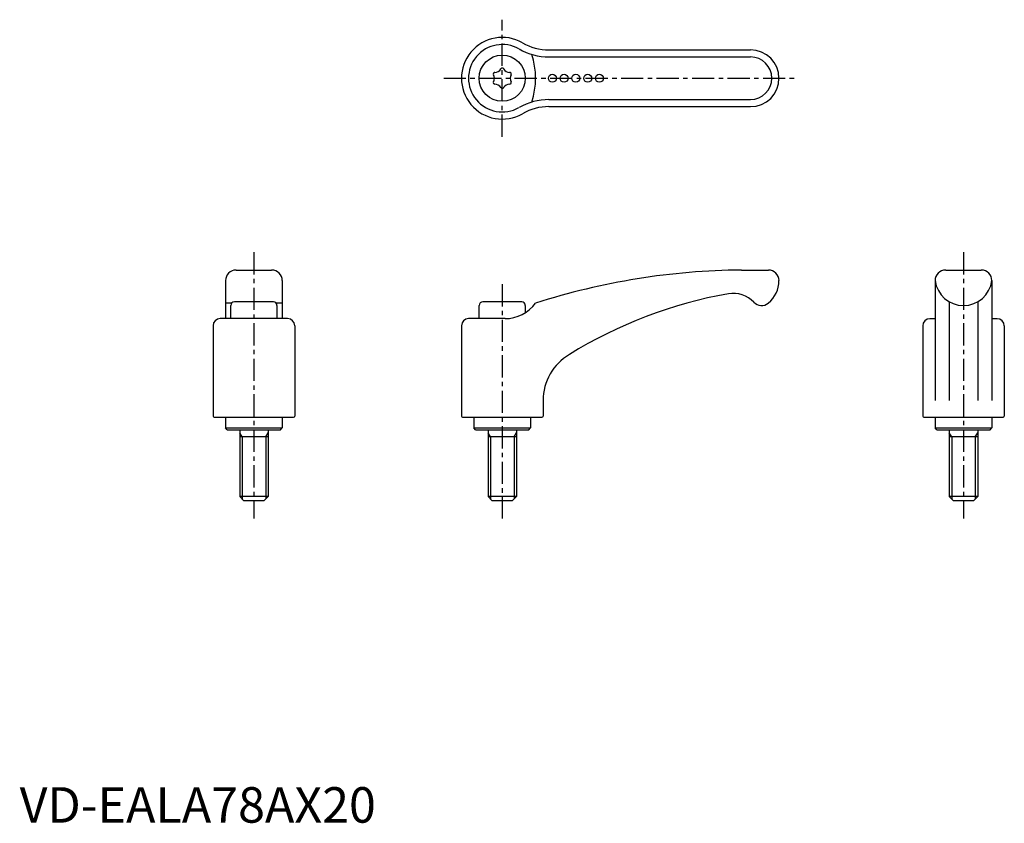
# Model space of a CAD drawing. Extents: x 0 to 278, y 0 to 226.
import ezdxf

# ---------------------------------------------------------------- set-up
doc = ezdxf.new("R2010")
doc.units = 0
doc.header["$LTSCALE"] = 5
doc.header["$MEASUREMENT"] = 0
doc.linetypes.add('CENTER', pattern=[2, 1.25, -0.25, 0.25, -0.25])
doc.layers.get('0').update_dxf_attribs({"linetype": 'CONTINUOUS'})
doc.layers.add('1', color=1, linetype='CENTER')
doc.layers.add('3', color=3, linetype='CONTINUOUS')
doc.styles.add('Standard1', font='arial.ttf')

msp = doc.modelspace()

# ---------------------------------------------------------------- linework, layer by layer
for p, q in [((149.19, 217.72), (206.02, 217.72)), ((149.19, 201.72), (206.02, 201.72)), ((61.02, 155.7), (71.02, 155.7)), ((203.42, 155.7), (211.02, 155.7)), ((261.02, 155.7), (271.02, 155.7)), ((58.02, 152.7), (58.02, 142)), ((74.02, 152.7), (74.02, 142)), ((214.02, 152.67), (214.02, 152.7)), ((258.02, 152.7), (258.02, 118.95)), ((274.02, 152.7), (274.02, 118.95)), ((59.79, 146.38), (58.02, 146.38)), ((59.52, 142), (59.52, 145.7)), ((71.52, 146.7), (60.52, 146.7)), ((74.02, 146.38), (72.25, 146.38)), ((72.52, 145.7), (72.52, 142)), ((129.52, 142), (129.52, 145.7)), ((141.52, 146.7), (130.52, 146.7)), ((142.52, 145.7), (142.52, 143.65)), ((262.02, 146.76), (262.02, 118.95)), ((270.02, 146.76), (270.02, 118.95)), ((75.52, 142), (56.52, 142)), ((136.83, 142), (126.52, 142)), ((258.02, 141.99), (256.52, 141.99)), ((275.52, 141.99), (274.02, 141.99)), ((54.52, 140), (54.52, 114.5)), ((77.52, 140), (77.52, 114.5)), ((124.52, 140), (124.52, 114.5)), ((254.52, 139.99), (254.52, 114.5)), ((277.52, 139.99), (277.52, 114.5)), ((147.52, 118.95), (147.52, 114.5)), ((54.82, 114.2), (77.22, 114.2)), ((58.02, 114.2), (58.02, 111.2)), ((74.02, 114.2), (74.02, 111.2)), ((124.82, 114.2), (147.22, 114.2)), ((128.02, 114.2), (128.02, 111.2)), ((144.02, 114.2), (144.02, 111.2)), ((254.82, 114.2), (277.22, 114.2)), ((258.02, 114.2), (258.02, 111.2)), ((274.02, 114.2), (274.02, 111.2)), ((58.02, 111.2), (74.02, 111.2)), ((58.52, 110.7), (58.02, 111.2)), ((73.52, 110.7), (74.02, 111.2)), ((128.52, 110.7), (128.02, 111.2)), ((128.02, 111.2), (144.02, 111.2)), ((143.52, 110.7), (144.02, 111.2)), ((258.52, 110.7), (258.02, 111.2)), ((258.02, 111.2), (274.02, 111.2)), ((273.52, 110.7), (274.02, 111.2)), ((58.52, 110.7), (73.52, 110.7)), ((62.02, 110.7), (62.02, 91.9)), ((70.02, 108.7), (62.02, 108.7)), ((70.02, 110.7), (70.02, 91.9)), ((128.52, 110.7), (143.52, 110.7)), ((132.02, 110.7), (132.02, 91.9)), ((140.02, 108.7), (132.02, 108.7)), ((140.02, 110.7), (140.02, 91.9)), ((258.52, 110.7), (273.52, 110.7)), ((262.02, 110.7), (262.02, 91.9)), ((270.02, 108.7), (262.02, 108.7)), ((270.02, 110.7), (270.02, 91.9)), ((70.02, 91.9), (62.02, 91.9)), ((63.22, 90.7), (62.02, 91.9)), ((70.02, 91.9), (68.82, 90.7)), ((140.02, 91.9), (132.02, 91.9)), ((133.22, 90.7), (132.02, 91.9)), ((140.02, 91.9), (138.82, 90.7)), ((270.02, 91.9), (262.02, 91.9)), ((263.22, 90.7), (262.02, 91.9)), ((270.02, 91.9), (268.82, 90.7)), ((68.82, 90.7), (63.22, 90.7)), ((138.82, 90.7), (133.22, 90.7)), ((268.82, 90.7), (263.22, 90.7))]:
    msp.add_line(p, q)
for centre, radius in [((136.02, 209.72), 6.5), ((150.15, 209.72), 1.12), ((153.45, 209.72), 1.12), ((156.75, 209.72), 1.12), ((160.1, 209.72), 1.12), ((163.39, 209.72), 1.12)]:
    msp.add_circle(centre, radius)
for centre, radius, start, end in [((136.02, 209.72), 11.5, 60.2183, 299.7817), ((149.19, 232.72), 15, 240.2183, 270), ((206.02, 209.72), 8, 270, 90), ((133.93, 210.92), 0.46, 89.465, 210.535), ((133.95, 213.3), 1.92, 269.465, 330.535), ((136.02, 212.13), 0.46, 29.465, 150.535), ((138.09, 213.3), 1.92, 209.465, 270.535), ((138.11, 210.92), 0.46, 329.465, 90.535), ((133.93, 208.51), 0.46, 149.465, 270.535), ((131.89, 209.72), 1.92, 329.465, 30.535), ((138.11, 208.51), 0.46, 269.465, 30.535), ((140.16, 209.72), 1.92, 149.465, 210.535), ((133.95, 206.13), 1.92, 29.465, 90.535), ((136.02, 207.3), 0.46, 209.465, 330.535), ((138.09, 206.13), 1.92, 89.465, 150.535), ((149.19, 186.72), 15, 90, 119.7817), ((61.02, 152.7), 3, 90, 180), ((71.02, 152.7), 3, 0, 90), ((205.38, -41.7), 197.41, 90.5696, 107.6809), ((211.03, 152.7), 3, 0.0115, 90.0668), ((261.02, 152.7), 3, 90, 180), ((271.02, 152.7), 3, 0, 90), ((205.93, 152.67), 8.09, 308.7559, 0.0018), ((266.02, 153.77), 8.07, 187.6281, 352.3719), ((222.48, 22.4), 128.65, 100.1686, 121.6554), ((201.08, 141.05), 8.08, 43.6922, 99.3291), ((60.52, 145.7), 1, 90, 180), ((71.52, 145.7), 1, 0, 90), ((130.52, 145.7), 1, 90, 180), ((136.84, 152.6), 10.6, 269.9615, 324.1034), ((141.52, 145.7), 1, 0, 90), ((209.11, 148.72), 3.03, 223.6922, 308.7215), ((56.52, 140), 2, 90, 180), ((75.52, 140), 2, 0, 90), ((126.52, 140), 2, 90, 180), ((256.52, 139.99), 2, 90, 180), ((275.52, 139.99), 2, 0, 90), ((162.67, 118.86), 15.15, 120.5972, 179.6667), ((54.82, 114.5), 0.3, 180, 270), ((77.22, 114.5), 0.3, 270, 0), ((124.82, 114.5), 0.3, 180, 270), ((147.22, 114.5), 0.3, 270, 0), ((254.82, 114.5), 0.3, 180, 270), ((277.22, 114.5), 0.3, 270, 0)]:
    msp.add_arc(centre, radius, start, end)
at = {"layer": '1'}
for p, q in [((136.02, 193.22), (136.02, 226.22)), ((119.52, 209.72), (219.02, 209.72)), ((66.02, 160.7), (66.02, 85.7)), ((266.02, 160.7), (266.02, 85.7)), ((136.02, 151.7), (136.02, 85.7))]:
    msp.add_line(p, q, dxfattribs=at)
at = {"layer": '3'}
for p, q in [((149.19, 215.72), (206.02, 215.72)), ((149.19, 203.72), (206.02, 203.72)), ((62.7, 108.7), (62.02, 109.87)), ((62.7, 108.7), (62.7, 91.22)), ((69.35, 108.7), (70.02, 109.87)), ((69.35, 108.7), (69.35, 91.22)), ((132.7, 108.7), (132.02, 109.87)), ((132.7, 108.7), (132.7, 91.22)), ((139.35, 108.7), (140.02, 109.87)), ((139.35, 108.7), (139.35, 91.22)), ((262.7, 108.7), (262.02, 109.87)), ((262.7, 108.7), (262.7, 91.22)), ((269.35, 108.7), (270.02, 109.87)), ((269.35, 108.7), (269.35, 91.22))]:
    msp.add_line(p, q, dxfattribs=at)
for centre, radius, start, end in [((136.02, 209.72), 9.5, 60.2183, 299.7817), ((149.19, 232.72), 17, 240.2183, 270), ((124.58, 209.72), 20.85, 341.2172, 18.7828), ((206.02, 209.72), 6, 270, 90), ((149.19, 186.72), 17, 90, 119.7817)]:
    msp.add_arc(centre, radius, start, end, dxfattribs=at)

# ---------------------------------------------------------------- texts
at = {"color": 3, "style": 'Standard1'}
msp.add_text('VD-EALA78AX20', height=10, dxfattribs=at).set_placement((0, 0))

doc.saveas('drawing.dxf')
